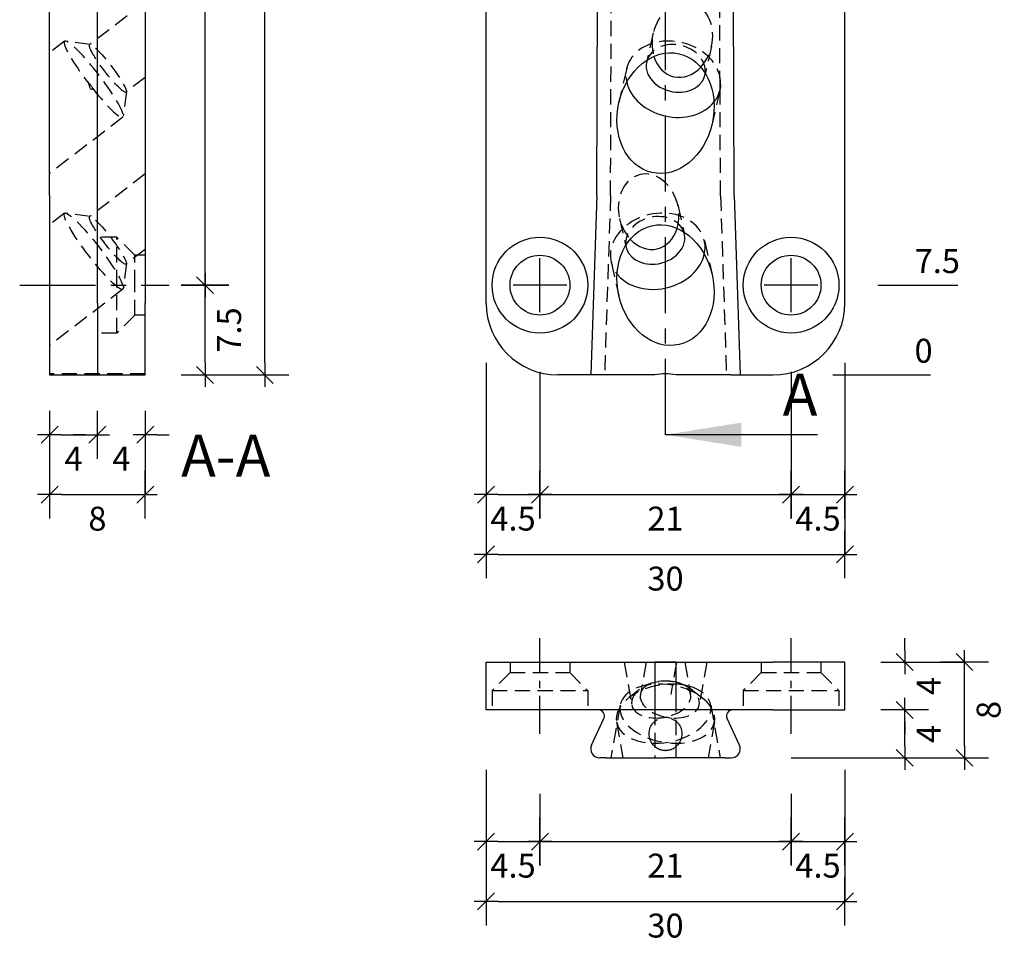
# Model space of a CAD drawing. Units: millimetres. Extents: x -39 to 193, y -47 to 100.
# Drawn here: x -39 to 43, y -47 to 30 of the extents above; entities that cross this region are included whole.
import ezdxf

# ---------------------------------------------------------------- set-up
doc = ezdxf.new("R2010")
doc.units = ezdxf.units.MM
doc.linetypes.add('CENTER', pattern=[10.16, 6.35, -1.27, 1.27, -1.27])
doc.linetypes.add('HIDDEN', pattern=[1.905, 1.27, -0.635])
for name, color, linetype in [('.18', 4, 'Continuous'), ('.30', 6, 'Continuous'), ('bem', 8, 'Continuous')]:
    doc.layers.add(name, color=color, linetype=linetype)
doc.styles.get("Standard").update_dxf_attribs({"font": 'DIN Medium.ttf'})
doc.dimstyles.new('Sherpa_Papierbereich', dxfattribs={"dimtxt": 2, "dimasz": 1, "dimexe": 0, "dimexo": 5, "dimgap": 1, "dimtad": 2, "dimdec": 1, "dimdsep": 46, "dimtxsty": 'Standard', "dimblk": 'Sherpa_bem', "dimcen": 0.09, "dimclrd": 256, "dimclre": 256, "dimclrt": 256, "dimadec": 0, "dimazin": 2, "dimtfac": 1, "dimtdec": 1, "dimtofl": 0, "dimtmove": 2, "dimatfit": 2, "dimfxl": 1, "dimtfillclr": 256, "dimtolj": 1, "dimtzin": 0, "dimlwd": -1, "dimlwe": -1, "dimarcsym": 0})

# ---------------------------------------------------------------- blocks, each defined once
blk = doc.blocks.new('Sherpa_bem')
at = {"layer": 'bem'}
for p, q in [((0, -2), (0, 2)), ((-1, 0), (1, 0)), ((-0.707, -0.707), (0.707, 0.707))]:
    blk.add_line(p, q, dxfattribs=at)
blk = doc.blocks.new('*D2')
at = {"layer": 'bem', "transparency": 16777216}
for p, q in [((0, 1), (0, -10)), ((4.5, 0.25), (4.5, -10)), ((1, -10), (3.5, -10))]:
    blk.add_line(p, q, dxfattribs=at)
at = {"layer": 'Defpoints', "color": 0, "transparency": 16777216}
for p in [(0, 6), (4.5, 5.25), (4.5, -10)]:
    blk.add_point(p, dxfattribs=at)
at = {"layer": 'bem', "transparency": 16777216, "rotation": 180}
blk.add_blockref('Sherpa_bem', (0, -10), dxfattribs=at)
at = {"layer": 'bem', "transparency": 16777216}
blk.add_blockref('Sherpa_bem', (4.5, -10), dxfattribs=at)
at = {"layer": 'bem', "transparency": 16777216, "insert": (2.25, -12.008), "char_height": 2, "attachment_point": 5}
blk.add_mtext('\\A1;4.5', dxfattribs=at)
blk = doc.blocks.new('*D3')
at = {"layer": 'bem', "transparency": 16777216}
for p, q in [((4.5, 0.25), (4.5, -10)), ((25.5, 0.25), (25.5, -10)), ((5.5, -10), (24.5, -10))]:
    blk.add_line(p, q, dxfattribs=at)
at = {"layer": 'Defpoints', "color": 0, "transparency": 16777216}
for p in [(4.5, 5.25), (25.5, 5.25), (25.5, -10)]:
    blk.add_point(p, dxfattribs=at)
at = {"layer": 'bem', "transparency": 16777216, "rotation": 180}
blk.add_blockref('Sherpa_bem', (4.5, -10), dxfattribs=at)
at = {"layer": 'bem', "transparency": 16777216}
blk.add_blockref('Sherpa_bem', (25.5, -10), dxfattribs=at)
at = {"layer": 'bem', "transparency": 16777216, "insert": (15, -12.008), "char_height": 2, "attachment_point": 5}
blk.add_mtext('\\A1;21', dxfattribs=at)
blk = doc.blocks.new('*D4')
at = {"layer": 'bem', "transparency": 16777216}
for p, q in [((30, 1), (30, -10)), ((25.5, 0.25), (25.5, -10)), ((26.5, -10), (29, -10))]:
    blk.add_line(p, q, dxfattribs=at)
at = {"layer": 'Defpoints', "color": 0, "transparency": 16777216}
for p in [(30, 6), (25.5, 5.25), (30, -10)]:
    blk.add_point(p, dxfattribs=at)
at = {"layer": 'bem', "transparency": 16777216, "rotation": 180}
blk.add_blockref('Sherpa_bem', (25.5, -10), dxfattribs=at)
at = {"layer": 'bem', "transparency": 16777216}
blk.add_blockref('Sherpa_bem', (30, -10), dxfattribs=at)
at = {"layer": 'bem', "transparency": 16777216, "insert": (27.75, -12.008), "char_height": 2, "attachment_point": 5}
blk.add_mtext('\\A1;4.5', dxfattribs=at)
blk = doc.blocks.new('*D5')
at = {"layer": 'bem', "transparency": 16777216}
for p, q in [((0, 1), (0, -15)), ((30, 1), (30, -15)), ((1, -15), (29, -15))]:
    blk.add_line(p, q, dxfattribs=at)
at = {"layer": 'Defpoints', "color": 0, "transparency": 16777216}
for p in [(0, 6), (30, 6), (30, -15)]:
    blk.add_point(p, dxfattribs=at)
at = {"layer": 'bem', "transparency": 16777216, "rotation": 180}
blk.add_blockref('Sherpa_bem', (0, -15), dxfattribs=at)
at = {"layer": 'bem', "transparency": 16777216}
blk.add_blockref('Sherpa_bem', (30, -15), dxfattribs=at)
at = {"layer": 'bem', "transparency": 16777216, "insert": (15, -17.02), "char_height": 2, "attachment_point": 5}
blk.add_mtext('\\A1;30', dxfattribs=at)
blk = doc.blocks.new('*D6')
at = {"layer": 'bem', "transparency": 16777216}
blk.add_line((29, 0), (37.155, 0), dxfattribs=at)
at = {"layer": 'Defpoints', "color": 0, "transparency": 16777216}
for p in [(0, 0), (24, 0), (35, 0)]:
    blk.add_point(p, dxfattribs=at)
at = {"layer": 'bem', "transparency": 16777216, "insert": (36.578, 2.016), "char_height": 2, "attachment_point": 5}
blk.add_mtext('\\A1;0', dxfattribs=at)
blk = doc.blocks.new('*D7')
at = {"layer": 'bem', "transparency": 16777216}
blk.add_line((32.75, 7.5), (39.447, 7.5), dxfattribs=at)
at = {"layer": 'Defpoints', "color": 0, "transparency": 16777216}
for p in [(27.75, 7.5), (35, 7.5), (0, 0)]:
    blk.add_point(p, dxfattribs=at)
at = {"layer": 'bem', "transparency": 16777216, "insert": (37.724, 9.51), "char_height": 2, "attachment_point": 5}
blk.add_mtext('\\A1;7.5', dxfattribs=at)
blk = doc.blocks.new('*D19')
at = {"layer": 'bem', "transparency": 16777216}
for p, q in [((-21.5, 7.5), (-23.5, 7.5)), ((-23.5, 1), (-23.5, 6.5))]:
    blk.add_line(p, q, dxfattribs=at)
at = {"layer": 'Defpoints', "color": 0, "transparency": 16777216}
for p in [(-26.5, 7.5), (-23.5, 7.5), (-28.5, 0)]:
    blk.add_point(p, dxfattribs=at)
at = {"layer": 'bem', "transparency": 16777216}
for p, rotation in [((-23.5, 7.5), 90), ((-23.5, 0), 270)]:
    blk.add_blockref('Sherpa_bem', p, dxfattribs=dict(at, rotation=rotation))
at = {"layer": 'bem', "transparency": 16777216, "insert": (-21.49, 3.75), "char_height": 2, "attachment_point": 5, "rotation": 90}
blk.add_mtext('\\A1;7.5', dxfattribs=at)
blk = doc.blocks.new('*D20')
at = {"layer": 'bem', "transparency": 16777216}
for p, q in [((-21.5, 82.5), (-23.5, 82.5)), ((-23.5, 8.5), (-23.5, 81.5)), ((-21.5, 7.5), (-23.5, 7.5))]:
    blk.add_line(p, q, dxfattribs=at)
at = {"layer": 'Defpoints', "color": 0, "transparency": 16777216}
for p in [(-26.5, 82.5), (-23.5, 82.5), (-26.5, 7.5)]:
    blk.add_point(p, dxfattribs=at)
at = {"layer": 'bem', "transparency": 16777216}
for p, rotation in [((-23.5, 82.5), 90), ((-23.5, 7.5), 270)]:
    blk.add_blockref('Sherpa_bem', p, dxfattribs=dict(at, rotation=rotation))
at = {"layer": 'bem', "transparency": 16777216, "insert": (-21.49, 45), "char_height": 2, "attachment_point": 5, "rotation": 90}
blk.add_mtext('\\A1;75', dxfattribs=at)
blk = doc.blocks.new('*D9')
at = {"layer": 'bem', "transparency": 16777216}
for p, q in [((-23.5, 90), (-18.5, 90)), ((-18.5, 1), (-18.5, 89)), ((-23.5, 0), (-18.5, 0))]:
    blk.add_line(p, q, dxfattribs=at)
at = {"layer": 'Defpoints', "color": 0, "transparency": 16777216}
for p in [(-28.5, 90), (-18.5, 90), (-28.5, 0)]:
    blk.add_point(p, dxfattribs=at)
at = {"layer": 'bem', "transparency": 16777216}
for p, rotation in [((-18.5, 90), 90), ((-18.5, 0), 270)]:
    blk.add_blockref('Sherpa_bem', p, dxfattribs=dict(at, rotation=rotation))
at = {"layer": 'bem', "transparency": 16777216, "insert": (-16.484, 45), "char_height": 2, "attachment_point": 5, "rotation": 90}
blk.add_mtext('\\A1;90', dxfattribs=at)
blk = doc.blocks.new('*D10')
at = {"layer": 'bem', "transparency": 16777216}
blk.add_line((-35.5, -5), (-33.5, -5), dxfattribs=at)
at = {"layer": 'Defpoints', "color": 0, "transparency": 16777216}
for p in [(-36.5, 0), (-32.5, 0), (-32.5, -5)]:
    blk.add_point(p, dxfattribs=at)
at = {"layer": 'bem', "transparency": 16777216, "rotation": 180}
blk.add_blockref('Sherpa_bem', (-36.5, -5), dxfattribs=at)
at = {"layer": 'bem', "transparency": 16777216}
blk.add_blockref('Sherpa_bem', (-32.5, -5), dxfattribs=at)
at = {"layer": 'bem', "transparency": 16777216, "insert": (-34.5, -7), "char_height": 2, "attachment_point": 5}
blk.add_mtext('\\A1;4', dxfattribs=at)
blk = doc.blocks.new('*D11')
at = {"layer": 'bem', "transparency": 16777216}
for p, q in [((-33.5, -5), (-34.5, -5)), ((-27.5, -5), (-26.5, -5))]:
    blk.add_line(p, q, dxfattribs=at)
at = {"layer": 'Defpoints', "color": 0, "transparency": 16777216}
for p in [(-32.5, 0), (-28.5, 0), (-28.5, -5)]:
    blk.add_point(p, dxfattribs=at)
at = {"layer": 'bem', "transparency": 16777216}
blk.add_blockref('Sherpa_bem', (-32.5, -5), dxfattribs=at)
at = {"layer": 'bem', "transparency": 16777216, "rotation": 180}
blk.add_blockref('Sherpa_bem', (-28.5, -5), dxfattribs=at)
at = {"layer": 'bem', "transparency": 16777216, "insert": (-30.5, -7), "char_height": 2, "attachment_point": 5}
blk.add_mtext('\\A1;4', dxfattribs=at)
blk = doc.blocks.new('*D12')
at = {"layer": 'bem', "transparency": 16777216}
for p, q in [((-36.5, -5), (-36.5, -10)), ((-28.5, -5), (-28.5, -10)), ((-35.5, -10), (-29.5, -10))]:
    blk.add_line(p, q, dxfattribs=at)
at = {"layer": 'Defpoints', "color": 0, "transparency": 16777216}
for p in [(-36.5, 0), (-28.5, 0), (-28.5, -10)]:
    blk.add_point(p, dxfattribs=at)
at = {"layer": 'bem', "transparency": 16777216, "rotation": 180}
blk.add_blockref('Sherpa_bem', (-36.5, -10), dxfattribs=at)
at = {"layer": 'bem', "transparency": 16777216}
blk.add_blockref('Sherpa_bem', (-28.5, -10), dxfattribs=at)
at = {"layer": 'bem', "transparency": 16777216, "insert": (-32.5, -12.016), "char_height": 2, "attachment_point": 5}
blk.add_mtext('\\A1;8', dxfattribs=at)
blk = doc.blocks.new('*D13')
at = {"layer": 'bem', "transparency": 16777216}
for p, q in [((0, -33), (0, -44)), ((30, -33), (30, -44)), ((1, -44), (29, -44))]:
    blk.add_line(p, q, dxfattribs=at)
at = {"layer": 'Defpoints', "color": 0, "transparency": 16777216}
for p in [(0, -28), (30, -28), (30, -44)]:
    blk.add_point(p, dxfattribs=at)
at = {"layer": 'bem', "transparency": 16777216, "rotation": 180}
blk.add_blockref('Sherpa_bem', (0, -44), dxfattribs=at)
at = {"layer": 'bem', "transparency": 16777216}
blk.add_blockref('Sherpa_bem', (30, -44), dxfattribs=at)
at = {"layer": 'bem', "transparency": 16777216, "insert": (15, -46.02), "char_height": 2, "attachment_point": 5}
blk.add_mtext('\\A1;30', dxfattribs=at)
blk = doc.blocks.new('*D14')
at = {"layer": 'bem', "transparency": 16777216}
for p, q in [((0, -33), (0, -39)), ((4.5, -35), (4.5, -39)), ((1, -39), (3.5, -39))]:
    blk.add_line(p, q, dxfattribs=at)
at = {"layer": 'Defpoints', "color": 0, "transparency": 16777216}
for p in [(0, -28), (4.5, -30), (4.5, -39)]:
    blk.add_point(p, dxfattribs=at)
at = {"layer": 'bem', "transparency": 16777216, "rotation": 180}
blk.add_blockref('Sherpa_bem', (0, -39), dxfattribs=at)
at = {"layer": 'bem', "transparency": 16777216}
blk.add_blockref('Sherpa_bem', (4.5, -39), dxfattribs=at)
at = {"layer": 'bem', "transparency": 16777216, "insert": (2.25, -41.008), "char_height": 2, "attachment_point": 5}
blk.add_mtext('\\A1;4.5', dxfattribs=at)
blk = doc.blocks.new('*D15')
at = {"layer": 'bem', "transparency": 16777216}
for p, q in [((4.5, -35), (4.5, -39)), ((25.5, -35), (25.5, -39)), ((5.5, -39), (24.5, -39))]:
    blk.add_line(p, q, dxfattribs=at)
at = {"layer": 'Defpoints', "color": 0, "transparency": 16777216}
for p in [(4.5, -30), (25.5, -30), (25.5, -39)]:
    blk.add_point(p, dxfattribs=at)
at = {"layer": 'bem', "transparency": 16777216, "rotation": 180}
blk.add_blockref('Sherpa_bem', (4.5, -39), dxfattribs=at)
at = {"layer": 'bem', "transparency": 16777216}
blk.add_blockref('Sherpa_bem', (25.5, -39), dxfattribs=at)
at = {"layer": 'bem', "transparency": 16777216, "insert": (15, -41.008), "char_height": 2, "attachment_point": 5}
blk.add_mtext('\\A1;21', dxfattribs=at)
blk = doc.blocks.new('*D16')
at = {"layer": 'bem', "transparency": 16777216}
for p, q in [((25.5, -35), (25.5, -39)), ((30, -37), (30, -39)), ((26.5, -39), (29, -39))]:
    blk.add_line(p, q, dxfattribs=at)
at = {"layer": 'Defpoints', "color": 0, "transparency": 16777216}
for p in [(25.5, -30), (30, -32), (30, -39)]:
    blk.add_point(p, dxfattribs=at)
at = {"layer": 'bem', "transparency": 16777216, "rotation": 180}
blk.add_blockref('Sherpa_bem', (25.5, -39), dxfattribs=at)
at = {"layer": 'bem', "transparency": 16777216}
blk.add_blockref('Sherpa_bem', (30, -39), dxfattribs=at)
at = {"layer": 'bem', "transparency": 16777216, "insert": (27.75, -41.008), "char_height": 2, "attachment_point": 5}
blk.add_mtext('\\A1;4.5', dxfattribs=at)
blk = doc.blocks.new('*D21')
at = {"layer": 'bem', "transparency": 16777216}
for p, q in [((35, -31), (35, -29)), ((25.5, -32), (35, -32))]:
    blk.add_line(p, q, dxfattribs=at)
at = {"layer": 'Defpoints', "color": 0, "transparency": 16777216}
for p in [(30, -28), (35, -28), (20.5, -32)]:
    blk.add_point(p, dxfattribs=at)
at = {"layer": 'bem', "transparency": 16777216}
for p, rotation in [((35, -28), 90), ((35, -32), 270)]:
    blk.add_blockref('Sherpa_bem', p, dxfattribs=dict(at, rotation=rotation))
at = {"layer": 'bem', "transparency": 16777216, "insert": (37, -30), "char_height": 2, "attachment_point": 5, "rotation": 90}
blk.add_mtext('\\A1;4', dxfattribs=at)
blk = doc.blocks.new('*D17')
at = {"layer": 'bem', "transparency": 16777216}
for p, q in [((35, -23), (35, -22)), ((35, -29), (35, -30))]:
    blk.add_line(p, q, dxfattribs=at)
at = {"layer": 'Defpoints', "color": 0, "transparency": 16777216}
for p in [(30, -24), (30, -28), (35, -28)]:
    blk.add_point(p, dxfattribs=at)
at = {"layer": 'bem', "transparency": 16777216}
for p, rotation in [((35, -24), 270), ((35, -28), 90)]:
    blk.add_blockref('Sherpa_bem', p, dxfattribs=dict(at, rotation=rotation))
at = {"layer": 'bem', "transparency": 16777216, "insert": (37, -26), "char_height": 2, "attachment_point": 5, "rotation": 90}
blk.add_mtext('\\A1;4', dxfattribs=at)
blk = doc.blocks.new('*D18')
at = {"layer": 'bem', "transparency": 16777216}
for p, q in [((35, -24), (40, -24)), ((40, -31), (40, -25)), ((35, -32), (40, -32))]:
    blk.add_line(p, q, dxfattribs=at)
at = {"layer": 'Defpoints', "color": 0, "transparency": 16777216}
for p in [(30, -24), (40, -24), (30, -32)]:
    blk.add_point(p, dxfattribs=at)
at = {"layer": 'bem', "transparency": 16777216}
for p, rotation in [((40, -24), 90), ((40, -32), 270)]:
    blk.add_blockref('Sherpa_bem', p, dxfattribs=dict(at, rotation=rotation))
at = {"layer": 'bem', "transparency": 16777216, "insert": (42.016, -28), "char_height": 2, "attachment_point": 5, "rotation": 90}
blk.add_mtext('\\A1;8', dxfattribs=at)
blk = doc.blocks.new('*D42')
at = {"layer": 'bem', "transparency": 16777216}
blk.add_line((32.75, 82.5), (40.989, 82.5), dxfattribs=at)
at = {"layer": 'Defpoints', "color": 0, "transparency": 16777216}
for p in [(27.75, 82.5), (35, 82.5), (0, 0)]:
    blk.add_point(p, dxfattribs=at)
at = {"layer": 'bem', "transparency": 16777216, "insert": (38.495, 84.518), "char_height": 2, "attachment_point": 5}
blk.add_mtext('\\A1;82.5', dxfattribs=at)
blk = doc.blocks.new('*D43')
at = {"layer": 'bem', "transparency": 16777216}
blk.add_line((29, 90), (38.667, 90), dxfattribs=at)
at = {"layer": 'Defpoints', "color": 0, "transparency": 16777216}
for p in [(24, 90), (35, 90), (0, 0)]:
    blk.add_point(p, dxfattribs=at)
at = {"layer": 'bem', "transparency": 16777216, "insert": (37.333, 92.016), "char_height": 2, "attachment_point": 5}
blk.add_mtext('\\A1;90', dxfattribs=at)

msp = doc.modelspace()

# ---------------------------------------------------------------- linework, layer by layer
at = {"layer": '.18', "linetype": 'Continuous', "extrusion": (-1, 2.83277e-16, 2.22045e-16)}
for p, q in [((-32.5, 6), (-32.5, 84)), ((-28.5, 84), (-28.5, 6)), ((-36.5, 14.986), (-36.5, 77.5)), ((-33.211, 24.337), (-33.223, 24.34)), ((-36.5, 14.986), (-36.5, 0)), ((-32.5, 6), (-32.5, 0)), ((-28.5, 0), (-28.5, 6)), ((-36.5, 0), (-35.433, 0)), ((-35.433, 0), (-33.211, 0)), ((-33.211, 0), (-32.5, 0)), ((-32.5, 0), (-28.5, 0))]:
    msp.add_line(p, q, dxfattribs=at)
at = {"layer": '.18', "linetype": 'Continuous'}
for p, q in [((0, 6), (0, 84)), ((30, 6), (30, 84)), ((9.25, 15.001), (9.5, 77.5)), ((20.75, 15.001), (20.5, 77.5)), ((9.25, 15.001), (8.75, 0)), ((20.75, 15.001), (21.25, 0)), ((8.75, 0), (6, 0)), ((9.5, 0), (8.75, 0)), ((14.111, 0), (9.5, 0)), ((20.5, 0), (15.889, 0)), ((20.5, 0), (21.25, 0)), ((21.25, 0), (24, 0))]:
    msp.add_line(p, q, dxfattribs=at)
at = {"layer": '.18', "linetype": 'HIDDEN'}
for p, q in [((19.561, 24.134), (19.449, 52.15)), ((10.402, 14.979), (10.494, 37.997)), ((13.974, 28.574), (13.422, 26.173)), ((18.847, 27.454), (18.295, 25.053)), ((11.753, 25.604), (11.102, 22.771)), ((19.598, 14.978), (19.562, 23.884)), ((19.607, 24.337), (19.612, 24.34)), ((19.55, 23.813), (18.898, 20.979)), ((9.25, 15.001), (9.25, 15.001)), ((10.402, 14.979), (9.903, 0)), ((19.598, 14.978), (19.598, 14.978)), ((19.598, 14.978), (20.097, 0)), ((20.75, 15.001), (20.75, 15.001)), ((16.026, 14.199), (16.578, 11.798)), ((11.153, 13.079), (11.705, 10.678)), ((18.247, 11.229), (18.898, 8.396)), ((10.45, 9.438), (11.102, 6.604))]:
    msp.add_line(p, q, dxfattribs=at)
at = {"layer": '.18', "linetype": 'HIDDEN', "extrusion": (-1, 2.83277e-16, 2.22045e-16)}
for p, q in [((-28.5, 31.165), (-33.151, 27.596)), ((-35.242, 27.882), (-36.5, 26.917)), ((-33.097, 27.606), (-35.157, 27.898)), ((-28.5, 24.862), (-30.107, 23.63)), ((-30.083, 23.679), (-30.335, 21.614)), ((-30.372, 21.535), (-36.5, 16.833)), ((-28.5, 16.79), (-33.151, 13.221)), ((-35.242, 13.507), (-36.5, 12.542)), ((-33.097, 13.231), (-35.157, 13.523)), ((-30.88, 11.5), (-32.5, 11.5)), ((-30.88, 7.5), (-30.88, 11.5)), ((-29.38, 10), (-30.88, 11.5)), ((-28.5, 10.487), (-30.107, 9.255)), ((-29.38, 7.5), (-29.38, 10)), ((-28.5, 10), (-29.38, 10)), ((-30.083, 9.304), (-30.335, 7.239)), ((-30.88, 3.5), (-30.88, 7.5)), ((-29.38, 5), (-29.38, 7.5)), ((-30.372, 7.16), (-36.5, 2.458)), ((-29.38, 5), (-30.88, 3.5)), ((-28.5, 5), (-29.38, 5)), ((-30.88, 3.5), (-32.5, 3.5)), ((-28.5, 0.1), (-36.5, 0.1))]:
    msp.add_line(p, q, dxfattribs=at)
at = {"layer": '.18', "linetype": 'Continuous', "extrusion": (1.22465e-16, -1, 2.22045e-16)}
for p, q in [((0, -24), (6, -24)), ((0, -28), (0, -24)), ((6, -24), (14.111, -24)), ((15.889, -24), (14.111, -24)), ((14.111, -24), (14.111, -28)), ((15.889, -24), (24, -24)), ((15.889, -28), (15.889, -24)), ((30, -24), (24, -24)), ((30, -28), (30, -24)), ((6, -28), (0, -28)), ((14.111, -28), (6, -28)), ((8.82, -30.933), (9.856, -28.711)), ((15.889, -28), (14.111, -28)), ((24, -28), (15.889, -28)), ((21.18, -30.933), (20.144, -28.711)), ((24, -28), (30, -28)), ((10, -32), (9.5, -32)), ((10, -32), (10.25, -32)), ((19.75, -32), (15, -32)), ((20, -32), (19.75, -32)), ((20, -32), (20.5, -32))]:
    msp.add_line(p, q, dxfattribs=at)
at = {"layer": '.18', "linetype": 'HIDDEN', "extrusion": (1.22465e-16, -1, 2.22045e-16)}
for p, q in [((2, -24), (2, -24.88)), ((7, -24), (7, -24.88)), ((11.551, -24), (12.179, -27.563)), ((13.372, -24), (12.897, -26.695)), ((15.911, -24), (15.435, -26.695)), ((16.628, -24), (17.103, -26.695)), ((18.449, -24), (17.821, -27.563)), ((23, -24), (23, -24.88)), ((28, -24), (28, -24.88)), ((2, -24.88), (0.5, -26.38)), ((2, -24.88), (7, -24.88)), ((7, -24.88), (8.5, -26.38)), ((23, -24.88), (21.5, -26.38)), ((23, -24.88), (28, -24.88)), ((28, -24.88), (29.5, -26.38)), ((12.831, -26.291), (11.952, -26.967)), ((13.944, -25.723), (12.888, -26.058)), ((16.056, -25.723), (17.112, -26.058)), ((17.169, -26.291), (18.048, -26.967)), ((0.5, -26.38), (8.5, -26.38)), ((0.5, -26.38), (0.5, -28)), ((8.5, -26.38), (8.5, -28)), ((21.5, -26.38), (29.5, -26.38)), ((21.5, -26.38), (21.5, -28)), ((29.5, -26.38), (29.5, -28)), ((11.212, -27.613), (10.438, -32)), ((18.788, -27.613), (19.562, -32)), ((14.111, -28), (14.111, -32)), ((15.889, -32), (15.889, -28)), ((10.91, -29.002), (11.438, -32)), ((19.09, -29.002), (18.562, -32))]:
    msp.add_line(p, q, dxfattribs=at)
at = {"layer": '.18'}
msp.add_line((13.372, -24), (18.449, -24), dxfattribs=at)
at = {"layer": '.18', "linetype": 'Continuous'}
for centre, radius in [((4.5, 7.5), 4), ((25.5, 7.5), 4), ((4.5, 7.5), 2.5), ((25.5, 7.5), 2.5)]:
    msp.add_circle(centre, radius, dxfattribs=at)
for centre, radius, start, end in [((6, 6), 6, 180, 270), ((24, 6), 6, 270, 0), ((15, -3.9), 4, 77.16143, 102.83857), ((9.403, -28.5), 0.5, 335, 90), ((20.597, -28.5), 0.5, 90, 205), ((9.5, -31.25), 0.75, 155, 270), ((20.5, -31.25), 0.75, 270, 25)]:
    msp.add_arc(centre, radius, start, end, dxfattribs=at)
at = {"layer": '.18', "linetype": 'HIDDEN'}
for centre, major_axis, ratio, start_param, end_param in [((16.411, 28.014), (0.713, 3.101), 0.785703, 4.074209, 8.492161), ((-32.807, 24.709), (2.435, -3.173), 0.138541, 4.854701, 11.005392), ((15.651, 24.709), (3.898, -0.896), 0.785703, 0.168808, 3.502486), ((15.859, 25.613), (2.436, -0.56), 0.785703, 0.074303, 3.06729), ((15.651, 24.709), (3.898, -0.896), 0.785703, 5.922292, 6.319499), ((16.68, 29.185), (2.145, -6.552), 0.309327, 0.628619, 0.643075), ((13.589, 13.639), (-0.713, 3.101), 0.785703, 4.074209, 8.492161), ((14.349, 10.334), (3.898, 0.896), 0.785703, 5.922292, 9.785672), ((14.141, 11.238), (2.436, 0.56), 0.785703, 0.074303, 3.06729)]:
    msp.add_ellipse(centre, major_axis=major_axis, ratio=ratio, start_param=start_param, end_param=end_param, dxfattribs=at)
for centre, major_axis in [((-31.629, 25.613), (1.522, -1.983)), ((-32.807, 10.334), (2.435, -3.173)), ((-31.629, 11.238), (1.522, -1.983))]:
    msp.add_ellipse(centre, major_axis=major_axis, ratio=0.138541, dxfattribs=at)
at = {"layer": '.18', "linetype": 'Continuous'}
for centre, major_axis in [((15, 21.875), (1.14, 4.962)), ((15, 7.5), (1.14, -4.962))]:
    msp.add_ellipse(centre, major_axis=major_axis, ratio=0.785703, dxfattribs=at)
for centre, major_axis, ratio, start_param, end_param in [((16.411, 28.014), (0.713, 3.101), 0.785703, 2.208976, 3.141593), ((15.859, 25.613), (2.436, -0.56), 0.785703, 3.06729, 4.891014), ((16.411, 28.014), (0.713, 3.101), 0.785703, 3.141593, 4.074209), ((15.859, 25.613), (2.436, -0.56), 0.785703, 4.891014, 6.357488), ((-26.973, 29.185), (-5.645, -6.05), 0.460741, 5.945175, 5.95963), ((15.651, 24.709), (3.898, -0.896), 0.785703, 3.502486, 5.922292), ((14.141, 11.238), (2.436, 0.56), 0.785703, 4.533764, 6.357488), ((13.589, 13.639), (-0.713, 3.101), 0.785703, 3.141593, 4.074209), ((14.141, 11.238), (2.436, 0.56), 0.785703, 3.06729, 4.533764), ((13.589, 13.639), (-0.713, 3.101), 0.785703, 2.208976, 3.141593), ((14.349, 10.334), (3.898, 0.896), 0.785703, 4.533764, 5.922292), ((14.349, 10.334), (3.898, 0.896), 0.785703, 3.502486, 4.533764)]:
    msp.add_ellipse(centre, major_axis=major_axis, ratio=ratio, start_param=start_param, end_param=end_param, dxfattribs=at)
at = {"layer": '.18', "linetype": 'HIDDEN', "extrusion": (2.46519e-32, -2.22045e-16, -1)}
for centre, major_axis in [((14.641, -27.129), (-2.462, -0.434)), ((15.151, -28.307), (-3.939, 0.695))]:
    msp.add_ellipse(centre, major_axis=major_axis, ratio=0.602891, dxfattribs=at)
at = {"layer": '.18', "linetype": 'HIDDEN', "extrusion": (0, -2.22045e-16, -1)}
msp.add_ellipse((15.359, -27.129), major_axis=(-2.462, 0.434), ratio=0.602891, dxfattribs=at)
at = {"layer": '.18', "linetype": 'HIDDEN', "extrusion": (1.84889e-32, -2.22045e-16, -1)}
msp.add_ellipse((14.849, -28.307), major_axis=(-3.939, -0.695), ratio=0.602891, dxfattribs=at)
at = {"layer": '.18', "linetype": 'Continuous'}
for points, knots in [([(-32.897, 23.925), (-32.93, 24.005), (-32.97, 24.09), (-33.042, 24.198), (-33.076, 24.243), (-33.132, 24.293), (-33.148, 24.305), (-33.18, 24.324), (-33.196, 24.332), (-33.211, 24.337)], [0.000001, 0.000001, 0.000001, 0.000001, 0.02621203, 0.02621203, 0.03879922, 0.03879922, 0.04337303, 0.04337303, 0.04743985, 0.04743985, 0.04743985, 0.04743985]), ([(-33.211, 24.276), (-33.189, 24.161), (-33.16, 24.068), (-33.11, 23.972), (-33.09, 23.941), (-33.053, 23.907), (-33.039, 23.896), (-33.01, 23.885), (-32.998, 23.883), (-32.972, 23.884), (-32.96, 23.886), (-32.929, 23.898), (-32.912, 23.911), (-32.897, 23.925)], [0, 0, 0, 0, 0.03528813, 0.03528813, 0.0509034, 0.0509034, 0.05910591, 0.05910591, 0.06514783, 0.06514783, 0.07105514, 0.07105514, 0.08069136, 0.08069136, 0.08069136, 0.08069136]), ([(14.111, -31.048), (14.058, -31.004), (14.01, -30.957), (13.843, -30.766), (13.743, -30.592), (13.628, -30.216), (13.612, -30.014), (13.636, -29.824), (13.656, -29.672), (13.704, -29.51), (13.863, -29.209), (13.973, -29.071), (14.171, -28.899), (14.256, -28.84), (14.348, -28.79)], [-0.1476106, -0.1476106, -0.1476106, -0.1476106, -0.1259328, -0.1259328, -0.0629664, -0.0629664, 0, 0, 0, 0.0500122, 0.0500122, 0.1000243, 0.1000243, 0.1296916, 0.1296916, 0.1296916, 0.1296916]), ([(15, -28.625), (14.981, -28.625), (14.963, -28.625), (14.924, -28.627), (14.903, -28.628), (14.84, -28.634), (14.798, -28.639), (14.675, -28.661), (14.596, -28.683), (14.521, -28.711)], [0, 0, 0, 0, 0.00556549, 0.00556549, 0.0117313, 0.0117313, 0.0245119, 0.0245119, 0.04919142, 0.04919142, 0.04919142, 0.04919142]), ([(15.479, -28.711), (15.404, -28.683), (15.325, -28.661), (15.202, -28.639), (15.16, -28.634), (15.097, -28.628), (15.076, -28.627), (15.037, -28.625), (15.019, -28.625), (15, -28.625)], [0, 0, 0, 0, 0.02431879, 0.02431879, 0.03691222, 0.03691222, 0.04298776, 0.04298776, 0.04847178, 0.04847178, 0.04847178, 0.04847178]), ([(15.479, -28.711), (15.481, -28.712), (15.482, -28.712), (15.64, -28.772), (15.785, -28.861), (16.027, -29.071), (16.137, -29.209), (16.296, -29.51), (16.344, -29.672), (16.388, -30.014), (16.372, -30.216), (16.257, -30.592), (16.157, -30.766), (16.025, -30.916), (16.018, -30.925), (16.01, -30.933)], [0.2413403, 0.2413403, 0.2413403, 0.2413403, 0.241701, 0.241701, 0.2889266, 0.2889266, 0.3389387, 0.3389387, 0.3889509, 0.3889509, 0.4519173, 0.4519173, 0.5148837, 0.5148837, 0.5186425, 0.5186425, 0.5186425, 0.5186425]), ([(13.99, -30.933), (14.051, -30.999), (14.122, -31.063), (14.302, -31.191), (14.413, -31.25), (14.614, -31.323), (14.7, -31.345), (14.826, -31.365), (14.866, -31.369), (14.924, -31.373), (14.943, -31.374), (14.974, -31.375), (14.987, -31.375), (15.014, -31.375), (15.027, -31.375), (15.059, -31.374), (15.077, -31.373), (15.136, -31.369), (15.176, -31.364), (15.304, -31.344), (15.391, -31.321), (15.594, -31.247), (15.705, -31.187), (15.882, -31.059), (15.95, -30.997), (16.01, -30.933)], [0, 0, 0, 0, 0.0299267, 0.0299267, 0.067619, 0.067619, 0.0938439, 0.0938439, 0.1056924, 0.1056924, 0.1112022, 0.1112022, 0.1150676, 0.1150676, 0.1189506, 0.1189506, 0.1245476, 0.1245476, 0.1364399, 0.1364399, 0.1631084, 0.1631084, 0.2008645, 0.2008645, 0.2300293, 0.2300293, 0.2300293, 0.2300293]), ([(10.25, -32), (10.25, -32), (10.373, -32), (10.611, -32), (10.85, -32), (11.2, -32), (11.641, -32), (12.082, -32), (12.606, -32), (13.182, -32), (13.758, -32), (14.377, -32), (15, -32)], [0, 0, 0, 0, 0.125, 0.125, 0.125, 0.25, 0.25, 0.25, 0.375, 0.375, 0.375, 0.5, 0.5, 0.5, 0.5])]:
    msp.add_open_spline(points, degree=3, knots=knots, dxfattribs=at)
at = {"layer": '.18', "linetype": 'HIDDEN'}
for points, knots in [([(19.573, 23.925), (19.565, 24.005), (19.56, 24.09), (19.562, 24.198), (19.564, 24.243), (19.578, 24.293), (19.582, 24.305), (19.593, 24.324), (19.6, 24.332), (19.607, 24.337)], [0.000001, 0.000001, 0.000001, 0.000001, 0.02621203, 0.02621203, 0.03879922, 0.03879922, 0.04337303, 0.04337303, 0.04743985, 0.04743985, 0.04743985, 0.04743985]), ([(19.607, 24.276), (19.597, 24.161), (19.586, 24.068), (19.574, 23.972), (19.569, 23.941), (19.565, 23.907), (19.563, 23.896), (19.562, 23.885), (19.562, 23.883), (19.563, 23.884), (19.563, 23.886), (19.567, 23.898), (19.569, 23.911), (19.573, 23.925)], [0, 0, 0, 0, 0.03528813, 0.03528813, 0.0509034, 0.0509034, 0.05910591, 0.05910591, 0.06514783, 0.06514783, 0.07105514, 0.07105514, 0.08069136, 0.08069136, 0.08069136, 0.08069136])]:
    msp.add_open_spline(points, degree=3, knots=knots, dxfattribs=at)
for points in [[(9.25, 15.001), (9.25, 15.001), (9.25, 15.001), (9.25, 15.001)], [(10.402, 14.979), (10.402, 14.979), (10.402, 14.979), (10.402, 14.979)], [(20.75, 15.001), (20.75, 15.001), (20.75, 15.001), (20.75, 15.001)]]:
    msp.add_open_spline(points, degree=3, dxfattribs=at)
at = {"layer": '.30', "linetype": 'CENTER'}
for p, q in [((15, -5), (15, 95)), ((-39, 7.5), (-26.5, 7.5))]:
    msp.add_line(p, q, dxfattribs=at)
at = {"layer": '.30'}
for p, q in [((4.5, 5.25), (4.5, 9.75)), ((25.5, 5.25), (25.5, 9.75)), ((6.75, 7.5), (2.25, 7.5)), ((27.75, 7.5), (23.25, 7.5)), ((27.7, -5), (15, -5)), ((27.7, -5), (15, -5))]:
    msp.add_line(p, q, dxfattribs=at)
at = {"layer": '.30', "linetype": 'CENTER', "ltscale": 0.5}
for p, q in [((4.5, -30), (4.5, -22)), ((25.5, -30), (25.5, -22))]:
    msp.add_line(p, q, dxfattribs=at)
at = {"layer": '.30'}
msp.add_solid([(15, -5), (21.35, -6.016), (21.35, -3.984)], dxfattribs=at)
msp.add_solid([(15, -5), (21.35, -6.016), (21.35, -3.984)], dxfattribs=at)

# ---------------------------------------------------------------- texts
at = {"color": 7, "linetype": 'Continuous', "insert": (27.7, -4.5), "char_height": 3.5, "attachment_point": 9}
msp.add_mtext('A', dxfattribs=at)
at = {"color": 7, "linetype": 'Continuous', "lineweight": 0, "insert": (-25.5, -5), "char_height": 3.5, "attachment_point": 1}
msp.add_mtext('A-A', dxfattribs=at)

# ---------------------------------------------------------------- dimensions: what is measured, and where the dimension line sits
at = {"layer": 'bem'}
for feature_location, offset, picture, middle in [((24, 90), (11, 0), '*D43', (37.333, 92.016)), ((27.75, 82.5), (7.25, 0), '*D42', (38.495, 84.518)), ((27.75, 7.5), (7.25, 0), '*D7', (37.724, 9.51)), ((24, 0), (11, 0), '*D6', (36.577503429, 2.016460905))]:
    dim = msp.add_ordinate_dim(feature_location=feature_location, offset=offset, dtype=0, origin=(0, 0), dimstyle='Sherpa_Papierbereich', dxfattribs=at)
    dim.commit()
    dim.dimension.update_dxf_attribs({"geometry": picture, "text_midpoint": middle})
for base, p1, p2, picture, middle in [((-18.5, 90), (-28.5, 0), (-28.5, 90), '*D9', (-16.484, 45)), ((-23.5, 82.5), (-26.5, 7.5), (-26.5, 82.5), '*D20', (-21.49, 45)), ((-23.5, 7.5), (-28.5, 0), (-26.5, 7.5), '*D19', (-21.49, 3.75)), ((40, -24), (30, -32), (30, -24), '*D18', (42.016, -28))]:
    dim = msp.add_linear_dim(base=base, p1=p1, p2=p2, angle=90, dimstyle='Sherpa_Papierbereich', dxfattribs=at)
    dim.commit()
    dim.dimension.update_dxf_attribs({"geometry": picture, "text_midpoint": middle})
for base, p1, p2, picture, middle in [((4.5, -10), (0, 6), (4.5, 5.25), '*D2', (2.25, -12.008)), ((30, -10), (25.5, 5.25), (30, 6), '*D4', (27.75, -12.008)), ((-28.5, -5), (-32.5, 0), (-28.5, 0), '*D11', (-30.5, -7)), ((4.5, -39), (0, -28), (4.5, -30), '*D14', (2.25, -41.008)), ((30, -39), (25.5, -30), (30, -32), '*D16', (27.75, -41.008))]:
    dim = msp.add_linear_dim(base=base, p1=p1, p2=p2, dimstyle='Sherpa_Papierbereich', dxfattribs=at)
    dim.commit()
    dim.dimension.update_dxf_attribs({"geometry": picture, "text_midpoint": middle, "dimtype": 160})
for base, p1, p2, picture, middle in [((30, -15), (0, 6), (30, 6), '*D5', (15, -17.02)), ((25.5, -10), (4.5, 5.25), (25.5, 5.25), '*D3', (15, -12.008)), ((-32.5, -5), (-36.5, 0), (-32.5, 0), '*D10', (-34.5, -7)), ((-28.5, -10), (-36.5, 0), (-28.5, 0), '*D12', (-32.5, -12.016)), ((30, -44), (0, -28), (30, -28), '*D13', (15, -46.02)), ((25.5, -39), (4.5, -30), (25.5, -30), '*D15', (15, -41.008))]:
    dim = msp.add_linear_dim(base=base, p1=p1, p2=p2, dimstyle='Sherpa_Papierbereich', dxfattribs=at)
    dim.commit()
    dim.dimension.update_dxf_attribs({"geometry": picture, "text_midpoint": middle})
for p1, picture, middle in [((30, -24), '*D17', (37, -26)), ((20.5, -32), '*D21', (37, -30))]:
    dim = msp.add_linear_dim(base=(35, -28), p1=p1, p2=(30, -28), angle=90, dimstyle='Sherpa_Papierbereich', dxfattribs=at)
    dim.commit()
    dim.dimension.update_dxf_attribs({"geometry": picture, "text_midpoint": middle, "dimtype": 160})

doc.saveas('drawing.dxf')
